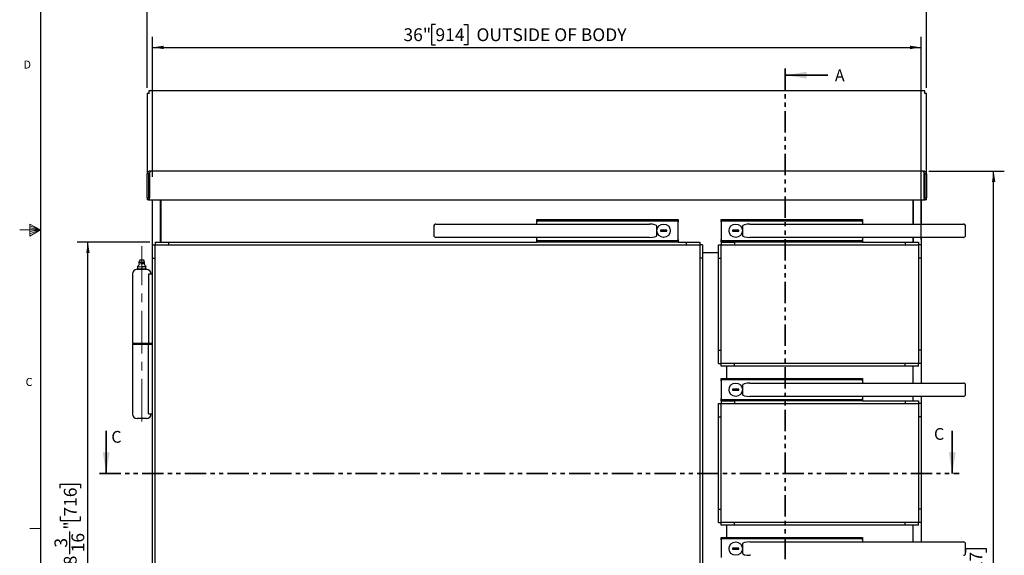
# Model space of a CAD drawing. Units: inches. Extents: x 1 to 135, y 1 to 86.
# Drawn here: x 1 to 47, y 28 to 53 of the extents above; entities that cross this region are included whole.
import ezdxf

# ---------------------------------------------------------------- set-up
doc = ezdxf.new("R2010")
doc.units = ezdxf.units.IN
doc.header["$LTSCALE"] = 4
doc.header["$MEASUREMENT"] = 0
doc.linetypes.add('CENTERX2', pattern=[0.8, 0.5, -0.1, 0.1, -0.1])
doc.linetypes.add('PHANTOM', pattern=[0.5, 0.25, -0.05, 0.05, -0.05, 0.05, -0.05])
doc.layers.add('DIM', color=12, linetype='Continuous')
doc.layers.add('TITLEBLOCK', color=7, linetype='Continuous')
doc.styles.add('SLDTEXTSTYLE2', font='TXT', dxfattribs={"width": 0.75})
doc.dimstyles.new('SLDDIMSTYLE0', dxfattribs={"dimtxt": 0.6, "dimasz": 0.52, "dimexe": 0, "dimexo": 0.0625, "dimgap": 0.15, "dimtad": 1, "dimdec": 6, "dimrnd": 1e-09, "dimzin": 12, "dimdsep": 46, "dimlunit": 5, "dimtxsty": 'SLDTEXTSTYLE2', "dimsah": 1, "dimcen": 0.09, "dimadec": 0, "dimazin": 3, "dimtfac": 1, "dimtdec": 6, "dimtofl": 0, "dimtmove": 0, "dimatfit": 3, "dimfxl": 1, "dimfrac": 2, "dimtolj": 1, "dimtzin": 12, "dimarcsym": 0})

# ---------------------------------------------------------------- blocks, each defined once
blk = doc.blocks.new('_D')
at = {"layer": 'DIM'}
for p, q in [((43.706, 46.403), (47.241, 46.403)), ((46.741, 9.889), (46.741, 46.403)), ((45.433, 28.517), (45.433, 28.7)), ((45.433, 28.7), (46.386, 28.7)), ((46.386, 28.7), (46.386, 28.517)), ((45.433, 27.187), (45.433, 27.004)), ((45.433, 27.004), (46.386, 27.004)), ((46.386, 27.004), (46.386, 27.187)), ((45.895, 25.867), (45.895, 26.486)), ((41.909, 9.889), (47.241, 9.889))]:
    blk.add_line(p, q, dxfattribs=at)
for points in [[(46.741, 46.403), (46.661, 45.883), (46.821, 45.883)], [(46.741, 9.889), (46.821, 10.409), (46.661, 10.409)]]:
    blk.add_solid(points, dxfattribs=at)
at = {"layer": 'DIM', "char_height": 0.6, "attachment_point": 1, "rotation": 90, "style": 'SLDTEXTSTYLE2'}
for s, insert in [('927', (45.612, 27.187)), ('"', (45.612, 26.574)), ('1', (45.174, 25.955)), ('2', (45.967, 25.955)), ('36', (45.612, 24.892))]:
    blk.add_mtext(s, dxfattribs=dict(at, insert=insert))
blk = doc.blocks.new('_D_2')
at = {"layer": 'DIM'}
for p, q in [((7.221, 43.076), (3.816, 43.076)), ((4.316, 14.889), (4.316, 43.076)), ((3.009, 31.534), (3.009, 31.717)), ((3.009, 31.717), (3.961, 31.717)), ((3.961, 31.717), (3.961, 31.534)), ((3.009, 30.204), (3.009, 30.021)), ((3.009, 30.021), (3.961, 30.021)), ((3.961, 30.021), (3.961, 30.204)), ((3.47, 28.44), (3.47, 29.503)), ((7.221, 14.889), (3.816, 14.889))]:
    blk.add_line(p, q, dxfattribs=at)
for points in [[(4.316, 43.076), (4.236, 42.556), (4.396, 42.556)], [(4.316, 14.889), (4.396, 15.409), (4.236, 15.409)]]:
    blk.add_solid(points, dxfattribs=at)
at = {"layer": 'DIM', "char_height": 0.6, "attachment_point": 1, "rotation": 90, "style": 'SLDTEXTSTYLE2'}
for s, insert in [('716', (3.188, 30.204)), ('"', (3.188, 29.591)), ('3', (2.749, 28.75)), ('16', (3.543, 28.528)), ('28', (3.188, 27.466))]:
    blk.add_mtext(s, dxfattribs=dict(at, insert=insert))
blk = doc.blocks.new('_D_3')
at = {"layer": 'DIM'}
for p, q in [((20.595, 53.274), (20.412, 53.274)), ((20.412, 53.274), (20.412, 52.321)), ((21.925, 53.274), (22.108, 53.274)), ((22.108, 53.274), (22.108, 52.321)), ((7.346, 46.139), (7.346, 52.699)), ((43.346, 43.201), (43.346, 52.699)), ((7.346, 52.199), (43.346, 52.199)), ((20.412, 52.321), (20.595, 52.321)), ((22.108, 52.321), (21.925, 52.321))]:
    blk.add_line(p, q, dxfattribs=at)
for points in [[(7.346, 52.199), (7.866, 52.119), (7.866, 52.279)], [(43.346, 52.199), (42.826, 52.279), (42.826, 52.119)]]:
    blk.add_solid(points, dxfattribs=at)
at = {"layer": 'DIM', "char_height": 0.6, "attachment_point": 1, "style": 'SLDTEXTSTYLE2'}
for s, insert in [('36"', (19.095, 53.094)), ('914', (20.595, 53.094)), ('OUTSIDE OF BODY', (22.516, 53.094))]:
    blk.add_mtext(s, dxfattribs=dict(at, insert=insert))
blk = doc.blocks.new('_D_7')
at = {"layer": 'DIM'}
for p, q in [((24.615, 55.88), (24.432, 55.88)), ((24.432, 55.88), (24.432, 54.927)), ((25.945, 55.88), (26.128, 55.88)), ((26.128, 55.88), (26.128, 54.927)), ((23.295, 55.419), (23.914, 55.419)), ((7.093, 50.307), (7.093, 55.072)), ((24.432, 54.927), (24.615, 54.927)), ((26.128, 54.927), (25.945, 54.927)), ((43.593, 50.307), (43.593, 55.072)), ((43.593, 54.572), (7.093, 54.572))]:
    blk.add_line(p, q, dxfattribs=at)
for points in [[(7.093, 54.572), (7.613, 54.492), (7.613, 54.652)], [(43.593, 54.572), (43.073, 54.652), (43.073, 54.492)]]:
    blk.add_solid(points, dxfattribs=at)
at = {"layer": 'DIM', "char_height": 0.6, "attachment_point": 1, "style": 'SLDTEXTSTYLE2'}
for s, insert in [('1', (23.383, 56.139)), ('36', (22.321, 55.701)), ('2', (23.383, 55.346)), ('"', (24.002, 55.701)), ('927', (24.615, 55.701))]:
    blk.add_mtext(s, dxfattribs=dict(at, insert=insert))

msp = doc.modelspace()

# ---------------------------------------------------------------- linework, layer by layer
at = {"color": 7, "linetype": 'PHANTOM', "lineweight": 35}
for p, q in [((36.9819604, 51.2114699), (36.9819604, 8.5871207)), ((4.8566665, 32.2174375), (45.1199313, 32.2174375))]:
    msp.add_line(p, q, dxfattribs=at)
at = {"color": 7, "linetype": 'Continuous', "lineweight": 35}
for p, q in [((38.9819604, 50.8965093), (36.9819604, 50.8965093)), ((5.1716271, 34.2174375), (5.1716271, 32.2174375)), ((44.8049707, 34.2174375), (44.8049707, 32.2174375))]:
    msp.add_line(p, q, dxfattribs=at)
at = {"color": 7, "linetype": 'Continuous', "lineweight": 25}
for p, q in [((7.092986, 50.0570391), (7.092986, 46.26624)), ((7.092986, 50.0570391), (7.1686862, 50.0570391)), ((43.517287, 50.1629898), (7.1686862, 50.1629898)), ((7.1686862, 50.1629898), (7.1686862, 50.0570391)), ((7.1686862, 50.0570391), (7.1989368, 50.0570391)), ((43.517287, 50.0570391), (43.4870377, 50.0570391)), ((43.517287, 50.0570391), (43.517287, 50.1629898)), ((43.517287, 50.0570391), (43.5929873, 50.0570391)), ((43.5929873, 46.26624), (43.5929873, 50.0570391)), ((7.1676866, 46.26624), (7.092986, 46.26624)), ((7.092986, 45.15344), (7.092986, 46.26624)), ((7.1676866, 45.15344), (7.1676866, 46.26624)), ((7.1966218, 46.26624), (7.1966218, 45.15344)), ((7.2301858, 46.3671842), (7.2301858, 46.4034398)), ((7.2386008, 46.4034398), (7.2301858, 46.4034398)), ((7.2386008, 46.3855713), (7.2386008, 46.4034398)), ((7.2386008, 46.4034398), (7.259121, 46.4034398)), ((7.259121, 46.4034398), (7.2675361, 46.4034398)), ((43.4184372, 46.4034398), (7.2675361, 46.4034398)), ((43.4184372, 46.4034398), (43.4268522, 46.4034398)), ((43.4268522, 46.4034398), (43.4473724, 46.4034398)), ((43.4473724, 46.4034398), (43.4473724, 46.3837714)), ((43.4473724, 46.4034398), (43.4557875, 46.4034398)), ((43.4557875, 46.3683599), (43.4557875, 46.4034398)), ((43.4893515, 45.15344), (43.4893515, 46.26624)), ((43.5182867, 46.26624), (43.5929873, 46.26624)), ((43.5182867, 46.26624), (43.5182867, 45.15344)), ((43.5929873, 46.26624), (43.5929873, 45.15344)), ((7.092986, 45.15344), (7.092986, 45.0474892)), ((7.092986, 45.15344), (7.1676866, 45.15344)), ((7.1989368, 45.0474892), (7.092986, 45.0474892)), ((7.1989368, 45.0474892), (7.1989368, 45.0928674)), ((7.1989368, 45.0474892), (7.202472, 45.0474892)), ((7.202472, 45.0474892), (43.4835013, 45.0474892)), ((7.3460077, 42.3260831), (7.3460077, 45.0474892)), ((7.7210078, 43.0760832), (7.7210078, 45.0474892)), ((7.7260073, 45.0474892), (7.7260073, 43.0760832)), ((42.9660074, 43.9185902), (42.9660074, 45.0474892)), ((42.9710069, 45.0474892), (42.9710069, 43.9185902)), ((43.346007, 45.0474892), (43.346007, 43.9185902)), ((43.4835013, 45.0474892), (43.4870365, 45.0474892)), ((43.4870365, 45.0474892), (43.4870365, 45.0928674)), ((43.5929873, 45.0474892), (43.4870377, 45.0474892)), ((43.5929873, 45.15344), (43.5182867, 45.15344)), ((43.5929873, 45.0474892), (43.5929873, 45.15344)), ((20.516605, 43.8185905), (20.516605, 43.3935906)), ((20.6166049, 43.9185902), (21.0853573, 43.9185902)), ((21.0853573, 43.9185902), (28.5690696, 43.9185902)), ((25.3459932, 44.1360896), (31.9709932, 44.1360896)), ((25.3459932, 44.0260897), (25.3459932, 44.1360896)), ((25.3459932, 43.9185902), (25.3459932, 44.0260897)), ((25.3959932, 44.0760908), (25.7209932, 44.0760908)), ((25.7209932, 44.0760908), (29.5783578, 44.0760908)), ((28.5690696, 43.9185902), (29.0190694, 43.9185902)), ((29.0190694, 43.9185902), (30.5978987, 43.9185902)), ((29.5783578, 44.0760908), (30.600693, 44.0760908)), ((30.5978987, 43.9185902), (30.6136341, 43.9184998)), ((30.600693, 44.0760908), (31.6801096, 44.0760908)), ((30.9709933, 43.6060905), (30.9709933, 43.8185905)), ((31.6801096, 44.0760908), (31.9209934, 44.0760908)), ((31.9709932, 44.1360896), (31.9709932, 44.0260897)), ((31.9709932, 43.1860902), (31.9709932, 44.0260897)), ((33.9710212, 44.1360896), (40.5960212, 44.1360896)), ((33.9710212, 44.0260897), (33.9710212, 44.1360896)), ((33.9710212, 44.0260897), (33.9710212, 43.1860902)), ((34.0210216, 44.0760908), (34.2619054, 44.0760908)), ((34.2619054, 44.0760908), (35.3413214, 44.0760908)), ((34.9710217, 43.8185905), (34.9710217, 43.6060905)), ((35.3283809, 43.9184998), (35.3441163, 43.9185902)), ((35.3413214, 44.0760908), (36.3636572, 44.0760908)), ((35.3441163, 43.9185902), (36.9229448, 43.9185902)), ((36.3636572, 44.0760908), (40.2210211, 44.0760908)), ((36.9229448, 43.9185902), (37.3729457, 43.9185902)), ((37.3729457, 43.9185902), (44.8566574, 43.9185902)), ((40.2210211, 44.0760908), (40.5460213, 44.0760908)), ((40.5960212, 44.1360896), (40.5960212, 44.0260897)), ((40.5960212, 44.0260897), (40.5960212, 43.9185902)), ((44.8566574, 43.9185902), (45.3254092, 43.9185902)), ((45.4254089, 43.3935906), (45.4254089, 43.8185905)), ((30.9709933, 43.3935906), (30.9709933, 43.6060905)), ((31.4334931, 43.6310905), (31.1334934, 43.6310905)), ((31.1334934, 43.6310905), (31.1334934, 43.5810906)), ((31.1334934, 43.5810906), (31.4334931, 43.5810906)), ((31.4334931, 43.5810906), (31.4334931, 43.6310905)), ((34.5085213, 43.6310905), (34.5085213, 43.5810906)), ((34.8085216, 43.6310905), (34.5085213, 43.6310905)), ((34.5085213, 43.5810906), (34.8085216, 43.5810906)), ((34.8085216, 43.5810906), (34.8085216, 43.6310905)), ((34.9710217, 43.6060905), (34.9710217, 43.3935906)), ((7.3460148, 42.3260831), (7.3460148, 42.9510766)), ((7.3460148, 42.9510766), (7.4710144, 42.9510766)), ((7.4710144, 15.0135969), (7.4710144, 42.9510836)), ((7.4710144, 42.9510836), (32.9710002, 42.9510836)), ((7.4710214, 43.0760832), (7.4710214, 42.9510836)), ((7.4710214, 43.0760832), (8.0960148, 43.0760832)), ((8.0960148, 43.0760903), (8.0960148, 42.9510906)), ((8.0960148, 43.0760903), (25.3459932, 43.0760903)), ((8.0960148, 43.0760832), (8.0960148, 42.9510836)), ((8.0960148, 42.9510906), (32.3460003, 42.9510906)), ((21.0853573, 43.2935897), (20.6166049, 43.2935897)), ((28.5690696, 43.2935897), (21.0853573, 43.2935897)), ((25.3459932, 43.1860902), (25.3459932, 43.2935897)), ((25.3459932, 43.0760903), (25.3459932, 43.1860902)), ((31.9709932, 43.0760903), (25.3459932, 43.0760903)), ((25.7209932, 43.1360903), (25.3959932, 43.1360903)), ((29.5783578, 43.1360903), (25.7209932, 43.1360903)), ((29.0190694, 43.2935897), (28.5690696, 43.2935897)), ((30.5978987, 43.2935897), (29.0190694, 43.2935897)), ((30.600693, 43.1360903), (29.5783578, 43.1360903)), ((30.6136341, 43.2936801), (30.5978987, 43.2935897)), ((31.6801096, 43.1360903), (30.600693, 43.1360903)), ((31.9209934, 43.1360903), (31.6801096, 43.1360903)), ((31.9709932, 43.1860902), (31.9709932, 43.0760903)), ((31.9709932, 43.0760903), (32.3460003, 43.0760903)), ((32.3460003, 43.0760903), (32.3460003, 42.9510906)), ((32.3460003, 43.0760832), (32.3460003, 42.9510836)), ((32.3460003, 43.0760832), (32.9709931, 43.0760832)), ((32.9709931, 43.0760832), (32.9709931, 42.9510836)), ((32.9710002, 42.9510836), (32.9710002, 15.0135969)), ((33.0960004, 42.9510766), (32.9710002, 42.9510766)), ((33.0960004, 42.9510766), (33.0960004, 42.3260831)), ((33.8460145, 42.3260831), (33.8460145, 42.9510766)), ((33.8460145, 42.9510766), (33.9710142, 42.9510766)), ((33.9710142, 37.3729724), (33.9710142, 42.9510836)), ((33.9710142, 42.9510836), (43.2210003, 42.9510836)), ((33.9710212, 43.0760903), (33.9710212, 43.1860902)), ((40.5960212, 43.0760903), (33.9710212, 43.0760903)), ((33.9710212, 43.0760832), (34.5960146, 43.0760832)), ((33.9710212, 43.0760832), (33.9710212, 42.9510836)), ((34.2619054, 43.1360903), (34.0210216, 43.1360903)), ((35.3413214, 43.1360903), (34.2619054, 43.1360903)), ((34.5960146, 43.0760903), (34.5960146, 42.9510906)), ((34.5960146, 43.0760832), (34.5960146, 42.9510836)), ((34.5960146, 42.9510906), (42.5959999, 42.9510906)), ((35.3441163, 43.2935897), (35.3283809, 43.2936801)), ((36.3636572, 43.1360903), (35.3413214, 43.1360903)), ((36.9229448, 43.2935897), (35.3441163, 43.2935897)), ((40.2210211, 43.1360903), (36.3636572, 43.1360903)), ((37.3729457, 43.2935897), (36.9229448, 43.2935897)), ((44.8566574, 43.2935897), (37.3729457, 43.2935897)), ((40.5460213, 43.1360903), (40.2210211, 43.1360903)), ((40.5960212, 43.2935897), (40.5960212, 43.1860902)), ((40.5960212, 43.1860902), (40.5960212, 43.0760903)), ((40.5960212, 43.0760903), (42.5959999, 43.0760903)), ((42.5959999, 43.0760903), (42.5959999, 42.9510906)), ((42.5959999, 43.0760832), (42.5959999, 42.9510836)), ((42.5959999, 43.0760832), (43.2209933, 43.0760832)), ((42.9660074, 43.0760832), (42.9660074, 43.2935897)), ((42.9710069, 43.2935897), (42.9710069, 43.0760832)), ((43.2209933, 43.0760832), (43.2209933, 42.9510836)), ((43.2210003, 42.9510836), (43.2210003, 37.3729724)), ((43.3459999, 42.9510766), (43.2210003, 42.9510766)), ((43.3459999, 42.9510766), (43.3459999, 42.3260831)), ((43.346007, 43.2935897), (43.346007, 42.3260831)), ((45.3254092, 43.2935897), (44.8566574, 43.2935897)), ((33.8460145, 42.5760906), (33.0960004, 42.5760906)), ((6.7426703, 42.2292584), (6.7072031, 42.1228548)), ((6.7072031, 42.1228548), (6.7072031, 42.0637992)), ((6.7721628, 42.1228548), (6.7072031, 42.1228548)), ((6.9670454, 42.1228548), (6.7721628, 42.1228548)), ((6.9670454, 42.1228548), (6.9315771, 42.2292584)), ((6.9670454, 42.0637992), (6.9670454, 42.1228548)), ((7.3460077, 42.3260831), (7.4710073, 42.3260831)), ((7.3460077, 15.6385974), (7.3460077, 42.3260831)), ((7.3460148, 42.3260831), (7.4710144, 42.3260831)), ((7.4710073, 15.6385974), (7.4710073, 42.3260831)), ((33.0960004, 42.3260831), (32.9710002, 42.3260831)), ((33.0960074, 42.3260831), (32.9710072, 42.3260831)), ((32.9710072, 42.3260831), (32.9710072, 15.6385974)), ((33.0960074, 42.3260831), (33.0960074, 15.6385974)), ((33.8460075, 42.3260831), (33.9710071, 42.3260831)), ((33.8460075, 37.9979722), (33.8460075, 42.3260831)), ((33.8460145, 42.3260831), (33.9710142, 42.3260831)), ((33.9710071, 37.9979722), (33.9710071, 42.3260831)), ((43.3459999, 42.3260831), (43.2210003, 42.3260831)), ((43.346007, 42.3260831), (43.2210074, 42.3260831)), ((43.2210074, 42.3260831), (43.2210074, 37.9979722)), ((43.346007, 42.3260831), (43.346007, 37.9979722)), ((6.3996244, 41.5760831), (6.3996244, 38.311708)), ((6.6196242, 41.7960829), (7.0546243, 41.7960829)), ((6.6402735, 41.9314441), (6.6402735, 41.9141939)), ((6.6453868, 41.9141939), (6.6402735, 41.9141939)), ((6.6402735, 41.9112993), (6.6453868, 41.9141939)), ((6.6402735, 41.9141939), (6.6402735, 41.9112993)), ((6.6402735, 41.9112993), (6.6402735, 41.8257444)), ((6.6402735, 41.8257444), (6.6402735, 41.7960829)), ((6.6453868, 41.9141939), (6.7386986, 41.9314441)), ((6.7539987, 41.7960829), (6.7233985, 41.7960829)), ((6.7386986, 41.9314441), (6.8320103, 41.9141939)), ((6.8371237, 41.8257444), (6.7539987, 41.7960829)), ((6.842237, 41.9141939), (6.8320103, 41.9141939)), ((6.8320103, 41.9141939), (6.8371237, 41.9112993)), ((6.8371237, 41.9112993), (6.842237, 41.9141939)), ((6.8371237, 41.9112993), (6.8371237, 41.8257444)), ((6.95085, 41.7960829), (6.9202487, 41.7960829)), ((7.0339739, 41.8257444), (6.95085, 41.7960829)), ((7.0339739, 41.9141939), (7.0288617, 41.9141939)), ((7.0288617, 41.9141939), (7.0339739, 41.9112993)), ((7.0339739, 41.9141939), (7.0339739, 41.9314441)), ((7.0339739, 41.9112993), (7.0339739, 41.9141939)), ((7.0339739, 41.8257444), (7.0339739, 41.9112993)), ((7.1464835, 41.5760831), (7.1464835, 38.311708)), ((7.3460077, 41.5760831), (7.1464835, 41.5760831)), ((7.1496233, 38.311708), (6.3996244, 38.311708)), ((6.524624, 38.311708), (6.524624, 38.2804584)), ((7.3460077, 38.311708), (7.1464835, 38.311708)), ((7.1496233, 38.2804584), (7.1496233, 38.311708)), ((6.3996244, 38.2804584), (6.3996244, 35.0160833)), ((6.3996244, 38.2804584), (7.1496233, 38.2804584)), ((7.1464835, 35.0160833), (7.1464835, 38.2804584)), ((7.1464835, 38.2804584), (7.3460077, 38.2804584)), ((33.8460075, 37.9979722), (33.9710071, 37.9979722)), ((33.8460145, 37.9979722), (33.9710142, 37.9979722)), ((33.8460145, 37.3729794), (33.8460145, 37.9979722)), ((43.3459999, 37.9979722), (43.2210003, 37.9979722)), ((43.346007, 37.9979722), (43.2210074, 37.9979722)), ((43.3459999, 37.9979722), (43.3459999, 37.3729794)), ((43.346007, 37.9979722), (43.346007, 36.4654652)), ((33.8460145, 37.3729794), (33.9710142, 37.3729794)), ((43.2210003, 37.3729724), (33.9710142, 37.3729724)), ((33.9710212, 37.2479721), (33.9710212, 37.3729724)), ((34.5960146, 37.2479721), (34.5960146, 37.3729724)), ((34.5960146, 37.2479651), (34.5960146, 37.3729653)), ((42.5959999, 37.3729653), (34.5960146, 37.3729653)), ((42.5959999, 37.2479721), (42.5959999, 37.3729724)), ((42.5959999, 37.2479651), (42.5959999, 37.3729653)), ((43.2209933, 37.2479721), (43.2209933, 37.3729724)), ((43.3459999, 37.3729794), (43.2210003, 37.3729794)), ((34.5960146, 37.2479721), (33.9710212, 37.2479721)), ((34.2210075, 37.2479721), (34.2210075, 36.6829653)), ((42.5959999, 37.2479651), (34.5960146, 37.2479651)), ((43.2209933, 37.2479721), (42.5959999, 37.2479721)), ((42.9710069, 36.4654652), (42.9710069, 37.2479721)), ((33.9710212, 36.6829653), (40.5960212, 36.6829653)), ((33.9710212, 36.5729654), (33.9710212, 36.6829653)), ((33.9710212, 36.5729654), (33.9710212, 35.7329652)), ((34.0210216, 36.6229652), (34.2619054, 36.6229652)), ((34.2619054, 36.6229652), (35.3413214, 36.6229652)), ((35.3283809, 36.4653749), (35.3441163, 36.4654652)), ((35.3413214, 36.6229652), (36.3636572, 36.6229652)), ((35.3441163, 36.4654652), (36.9229448, 36.4654652)), ((36.3636572, 36.6229652), (40.2210211, 36.6229652)), ((36.9229448, 36.4654652), (37.3729457, 36.4654652)), ((37.3729457, 36.4654652), (44.8566574, 36.4654652)), ((40.2210211, 36.6229652), (40.5460213, 36.6229652)), ((40.5960212, 36.6829653), (40.5960212, 36.5729654)), ((40.5960212, 36.5729654), (40.5960212, 36.4654652)), ((44.8566574, 36.4654652), (45.3254092, 36.4654652)), ((34.5085213, 36.1779649), (34.5085213, 36.1279651)), ((34.8085216, 36.1779649), (34.5085213, 36.1779649)), ((34.5085213, 36.1279651), (34.8085216, 36.1279651)), ((34.8085216, 36.1279651), (34.8085216, 36.1779649)), ((34.9710217, 36.365465), (34.9710217, 36.152965)), ((34.9710217, 36.152965), (34.9710217, 35.9404651)), ((45.4254089, 35.9404651), (45.4254089, 36.365465)), ((33.9710212, 35.6229653), (33.9710212, 35.7329652)), ((40.5960212, 35.6229653), (33.9710212, 35.6229653)), ((33.9710212, 35.6229583), (33.9710212, 35.4979581)), ((33.9710212, 35.6229583), (34.5960146, 35.6229583)), ((34.2619054, 35.6829654), (34.0210216, 35.6829654)), ((34.2210075, 35.6229653), (34.2210075, 35.6229583)), ((35.3413214, 35.6829654), (34.2619054, 35.6829654)), ((34.5960146, 35.6229653), (34.5960146, 35.4979651)), ((34.5960146, 35.6229583), (34.5960146, 35.4979581)), ((35.3441163, 35.8404654), (35.3283809, 35.8405551)), ((36.3636572, 35.6829654), (35.3413214, 35.6829654)), ((36.9229448, 35.8404654), (35.3441163, 35.8404654)), ((40.2210211, 35.6829654), (36.3636572, 35.6829654)), ((37.3729457, 35.8404654), (36.9229448, 35.8404654)), ((44.8566574, 35.8404654), (37.3729457, 35.8404654)), ((40.5460213, 35.6829654), (40.2210211, 35.6829654)), ((40.5960212, 35.8404654), (40.5960212, 35.7329652)), ((40.5960212, 35.7329652), (40.5960212, 35.6229653)), ((40.5960212, 35.6229653), (42.5959999, 35.6229653)), ((42.5959999, 35.6229653), (42.5959999, 35.4979651)), ((42.5959999, 35.6229583), (42.5959999, 35.4979581)), ((42.5959999, 35.6229583), (43.2209933, 35.6229583)), ((42.9710069, 35.6229583), (42.9710069, 35.8404654)), ((43.2209933, 35.6229583), (43.2209933, 35.4979581)), ((43.346007, 35.8404654), (43.346007, 34.8729582)), ((45.3254092, 35.8404654), (44.8566574, 35.8404654)), ((33.8460145, 34.8729582), (33.8460145, 35.497951)), ((33.8460145, 35.497951), (33.9710142, 35.497951)), ((33.9710142, 29.9198473), (33.9710142, 35.4979581)), ((33.9710142, 35.4979581), (43.2210003, 35.4979581)), ((34.5960146, 35.4979651), (42.5959999, 35.4979651)), ((43.2210003, 35.4979581), (43.2210003, 29.9198473)), ((43.3459999, 35.497951), (43.2210003, 35.497951)), ((43.3459999, 35.497951), (43.3459999, 34.8729582)), ((7.0546243, 34.7960832), (6.6196242, 34.7960832)), ((7.1464835, 35.0160833), (7.3460077, 35.0160833)), ((33.8460075, 30.5448473), (33.8460075, 34.8729582)), ((33.8460075, 34.8729582), (33.9710071, 34.8729582)), ((33.8460145, 34.8729582), (33.9710142, 34.8729582)), ((33.9710071, 30.5448473), (33.9710071, 34.8729582)), ((43.3459999, 34.8729582), (43.2210003, 34.8729582)), ((43.346007, 34.8729582), (43.2210074, 34.8729582)), ((43.2210074, 34.8729582), (43.2210074, 30.5448473)), ((43.346007, 34.8729582), (43.346007, 30.5448473)), ((33.8460075, 30.5448473), (33.9710071, 30.5448473)), ((33.8460145, 29.9198543), (33.8460145, 30.5448473)), ((33.8460145, 30.5448473), (33.9710142, 30.5448473)), ((43.3459999, 30.5448473), (43.2210003, 30.5448473)), ((43.346007, 30.5448473), (43.2210074, 30.5448473)), ((43.3459999, 30.5448473), (43.3459999, 29.9198543)), ((43.346007, 30.5448473), (43.346007, 29.0123402)), ((33.8460145, 29.9198543), (33.9710142, 29.9198543)), ((43.2210003, 29.9198473), (33.9710142, 29.9198473)), ((33.9710212, 29.7948473), (33.9710212, 29.9198473)), ((34.5960146, 29.7948473), (33.9710212, 29.7948473)), ((34.2210075, 29.7948473), (34.2210075, 29.2298402)), ((34.5960146, 29.7948473), (34.5960146, 29.9198473)), ((34.5960146, 29.7948402), (34.5960146, 29.9198402)), ((42.5959999, 29.9198402), (34.5960146, 29.9198402)), ((42.5959999, 29.7948402), (34.5960146, 29.7948402)), ((42.5959999, 29.7948473), (42.5959999, 29.9198473)), ((42.5959999, 29.7948402), (42.5959999, 29.9198402)), ((43.2209933, 29.7948473), (42.5959999, 29.7948473)), ((42.9710069, 29.0123402), (42.9710069, 29.7948473)), ((43.2209933, 29.7948473), (43.2209933, 29.9198473)), ((43.3459999, 29.9198543), (43.2210003, 29.9198543)), ((33.9710212, 29.2298402), (40.5960212, 29.2298402)), ((33.9710212, 29.1198402), (33.9710212, 29.2298402)), ((33.9710212, 29.1198402), (33.9710212, 28.2798401)), ((34.0210216, 29.1698402), (34.2619054, 29.1698402)), ((34.2619054, 29.1698402), (35.3413214, 29.1698402)), ((35.3413214, 29.1698402), (36.3636572, 29.1698402)), ((36.3636572, 29.1698402), (40.2210211, 29.1698402)), ((40.2210211, 29.1698402), (40.5460213, 29.1698402)), ((40.5960212, 29.2298402), (40.5960212, 29.1198402)), ((40.5960212, 29.1198402), (40.5960212, 29.0123402)), ((34.5085213, 28.7248401), (34.5085213, 28.6748401)), ((34.8085216, 28.7248401), (34.5085213, 28.7248401)), ((34.5085213, 28.6748401), (34.8085216, 28.6748401)), ((34.8085216, 28.6748401), (34.8085216, 28.7248401)), ((34.9710217, 28.9123402), (34.9710217, 28.6998402)), ((34.9710217, 28.6998402), (34.9710217, 28.4873401)), ((35.3283809, 29.01225), (35.3441163, 29.0123402)), ((35.3441163, 29.0123402), (36.9229448, 29.0123402)), ((36.9229448, 29.0123402), (37.3729457, 29.0123402)), ((37.3729457, 29.0123402), (44.8566574, 29.0123402)), ((44.8566574, 29.0123402), (45.3254092, 29.0123402)), ((45.4254089, 28.4873401), (45.4254089, 28.9123402)), ((35.3441163, 28.3873401), (35.3283809, 28.3874303))]:
    msp.add_line(p, q, dxfattribs=at)
at = {"color": 7, "linetype": 'Continuous', "lineweight": 18}
for p, q in [((1.5955586, 43.9045646), (1.5955586, 43.3493227)), ((2.0915194, 43.6424028), (1.5955586, 43.9045646)), ((1.5955586, 43.8307006), (2.0915194, 43.6424028)), ((2.0915194, 43.6424028), (1.1193593, 43.6424028)), ((1.5955586, 43.7348986), (2.0915194, 43.6424028)), ((1.5955586, 43.3493227), (2.0915194, 43.6424028)), ((1.5955586, 43.4585464), (2.0915194, 43.6424028)), ((1.5955586, 43.5654026), (2.0915194, 43.6424028)), ((2.0915194, 29.6424028), (1.5915194, 29.6424028))]:
    msp.add_line(p, q, dxfattribs=at)
at = {"color": 7, "linetype": 'Continuous', "lineweight": 25}
for centre in [(31.2834932, 43.6060902), (34.6585215, 43.6060902), (34.6585215, 36.1529652), (34.6585215, 28.6998402)]:
    msp.add_circle(centre, 0.3125, dxfattribs=at)
for centre, radius, start, end in [((20.616605, 43.8185902), 0.1, 90, 180), ((25.3959932, 44.0260902), 0.05, 90, 180), ((31.9209932, 44.0260902), 0.05, 0, 90), ((34.0210215, 44.0260902), 0.05, 90, 180), ((40.5460215, 44.0260902), 0.05, 0, 90), ((45.3254097, 43.8185902), 0.1, 0, 90), ((20.616605, 43.3935902), 0.1, 180, 270), ((45.3254097, 43.3935902), 0.1, 270, 0), ((25.3959932, 43.1860902), 0.05, 180, 270), ((31.9209932, 43.1860902), 0.05, 270, 0), ((34.0210215, 43.1860902), 0.05, 180, 270), ((40.5460215, 43.1860902), 0.05, 270, 0), ((6.5014596, 42.1225739), 0.2362205, 306.02802044, 342.61444995), ((6.7190136, 42.0637997), 0.011811, 180, 270), ((7.1727882, 42.1225739), 0.2362205, 197.39650564, 233.98632607), ((6.9552341, 42.0637997), 0.011811, 270, 0), ((6.6196239, 41.5760831), 0.22, 90, 180), ((7.0546239, 41.5760831), 0.22, 0, 90), ((34.0210215, 36.5729652), 0.05, 90, 180), ((40.5460215, 36.5729652), 0.05, 0, 90), ((45.3254097, 36.3654652), 0.1, 0, 90), ((34.0210215, 35.7329652), 0.05, 180, 270), ((40.5460215, 35.7329652), 0.05, 270, 0), ((45.3254097, 35.9404652), 0.1, 270, 0), ((6.6196239, 35.0160831), 0.22, 180, 270), ((7.0546239, 35.0160831), 0.22, 270, 0), ((34.0210215, 29.1198402), 0.05, 90, 180), ((40.5460215, 29.1198402), 0.05, 0, 90), ((45.3254097, 28.9123402), 0.1, 0, 90), ((45.3254097, 28.4873402), 0.1, 270, 0)]:
    msp.add_arc(centre, radius, start, end, dxfattribs=at)
for centre, start_param, end_param in [((30.5977881, 43.8185902), 0, 1.5283246865), ((35.3442266, 43.8185902), 1.6132679671, 3.1415926536), ((30.5977881, 43.3935902), 4.7548606207, 6.2831853072), ((35.3442266, 43.3935902), 3.1415926536, 4.6699173401), ((35.3442266, 36.3654652), 1.6132679671, 3.1415926536), ((35.3442266, 35.9404652), 3.1415926536, 4.6699173401), ((35.3442266, 28.9123402), 1.6132679671, 3.1415926536), ((35.3442266, 28.4873402), 3.1415926536, 4.6699173401)]:
    msp.add_ellipse(centre, major_axis=(0.3732051, 0), ratio=0.2679491924, start_param=start_param, end_param=end_param, dxfattribs=at)
for points, knots in [([(7.2301858, 46.4034398), (7.2139447, 46.4017564), (7.1814595, 46.3983892), (7.1387655, 46.3722369), (7.1076837, 46.3341053), (7.0943464, 46.2960954), (7.0932977, 46.2730812), (7.092986, 46.26624)], [0, 0, 0, 0, 0.226058532, 0.4521574579, 0.6782582304, 0.9043581863, 1, 1, 1, 1]), ([(7.2146581, 46.3254867), (7.2114191, 46.3249734), (7.1995974, 46.3230999), (7.1829336, 46.3092508), (7.1697891, 46.2884825), (7.1683268, 46.2730133), (7.1676866, 46.26624)], [0, 0, 0, 0, 0.1195673109, 0.4363945294, 0.7532213176, 1, 1, 1, 1]), ([(7.1966218, 46.26624), (7.2012814, 46.2823027), (7.2106011, 46.3144301), (7.2245821, 46.3567858), (7.2385559, 46.3878743), (7.2500978, 46.401882), (7.2569292, 46.4030614), (7.259121, 46.4034398)], [0, 0, 0, 0, 0.22357036757, 0.44716831684, 0.67076465893, 0.89436392925, 1, 1, 1, 1]), ([(43.4268522, 46.4034398), (43.4315113, 46.4017936), (43.44083, 46.3985012), (43.4548111, 46.3729042), (43.4687867, 46.335507), (43.4803278, 46.2973521), (43.4871596, 46.2737973), (43.4893515, 46.26624)], [0, 0, 0, 0, 0.2235746533, 0.4471725125, 0.6707702343, 0.8943694146, 1, 1, 1, 1]), ([(43.5929873, 46.26624), (43.5913039, 46.2824811), (43.5879368, 46.3149663), (43.5617842, 46.3576605), (43.5236533, 46.3887418), (43.4856428, 46.4020794), (43.4626287, 46.403128), (43.4557875, 46.4034398)], [0, 0, 0, 0, 0.226058532, 0.4521574579, 0.6782598617, 0.9043581863, 1, 1, 1, 1]), ([(43.5182867, 46.26624), (43.5172532, 46.2748783), (43.5151765, 46.2922357), (43.4989937, 46.3132597), (43.4827891, 46.3246081), (43.4727099, 46.3260096), (43.4712049, 46.3262189)], [0, 0, 0, 0, 0.3128993219, 0.6287197182, 0.944560025, 1, 1, 1, 1]), ([(7.092986, 45.15344), (7.0945787, 45.1395563), (7.0977642, 45.1117895), (7.1222645, 45.0767672), (7.1572868, 45.0522679), (7.1850535, 45.0490821), (7.1989368, 45.0474892)], [0, 0, 0, 0, 0.2500053994, 0.500000529, 0.7500018019, 1, 1, 1, 1]), ([(7.1676866, 45.15344), (7.168156, 45.1493448), (7.1690947, 45.1411546), (7.176323, 45.1308262), (7.1866512, 45.123598), (7.1948415, 45.1226592), (7.1989368, 45.1221898)], [0, 0, 0, 0, 0.2500112932, 0.4999999999, 0.7499915513, 1, 1, 1, 1]), ([(7.202472, 45.0474892), (7.2019841, 45.049082), (7.2010084, 45.0522676), (7.1995474, 45.076768), (7.1980833, 45.1117889), (7.197109, 45.1395562), (7.1966218, 45.15344)], [0, 0, 0, 0, 0.2499992833, 0.4999952474, 0.7499953994, 1, 1, 1, 1]), ([(43.4893515, 45.15344), (43.4888643, 45.1395562), (43.4878899, 45.1117889), (43.4864259, 45.076768), (43.4849648, 45.0522676), (43.4839891, 45.049082), (43.4835013, 45.0474892)], [0, 0, 0, 0, 0.2500046006, 0.5000047526, 0.7500007167, 1, 1, 1, 1]), ([(43.4870365, 45.0474892), (43.5009202, 45.049082), (43.5286872, 45.0522674), (43.5637089, 45.0767676), (43.5882091, 45.1117894), (43.5913945, 45.1395563), (43.5929873, 45.15344)], [0, 0, 0, 0, 0.2500048841, 0.5, 0.7499948652, 1, 1, 1, 1]), ([(43.4870365, 45.1221898), (43.4911318, 45.1226592), (43.4993221, 45.123598), (43.5096502, 45.1308262), (43.5168786, 45.1411546), (43.5178173, 45.1493448), (43.5182867, 45.15344)], [0, 0, 0, 0, 0.2500084487, 0.5000000001, 0.7499887068, 1, 1, 1, 1]), ([(6.719489, 42.0519886), (6.7193293, 42.0519886), (6.7190198, 42.0519886), (6.7234851, 42.0519886), (6.7256466, 42.0519886)], [0, 0, 0, 0, 0.5159422871, 1, 1, 1, 1]), ([(6.9189533, 42.229154), (6.9115404, 42.229154), (6.8967147, 42.229154), (6.8620561, 42.229154), (6.8245356, 42.229154), (6.7885458, 42.229154), (6.7605624, 42.229154), (6.7442001, 42.229154), (6.7442295, 42.229154), (6.7442413, 42.229154)], [0, 0, 0, 0, 0.1499412703, 0.2998799945, 0.4498191047, 0.5997605129, 0.7496986369, 0.8996373611, 1, 1, 1, 1]), ([(6.9550634, 42.0519886), (6.9550241, 42.0519886), (6.9549125, 42.0519886), (6.9417439, 42.0519886), (6.9167053, 42.0519886), (6.8905902, 42.0519886), (6.8678982, 42.0519886), (6.8440094, 42.0519886), (6.8128121, 42.0519886), (6.7917244, 42.0519886), (6.7780693, 42.0519886)], [0, 0, 0, 0, 0.0951481146, 0.269956278, 0.4447603699, 0.5398258278, 0.634976878, 0.7300480983, 0.825196213, 1, 1, 1, 1]), ([(6.852872, 42.229154), (6.85265, 42.2311932), (6.8523221, 42.2342051), (6.8501256, 42.2383016), (6.8472104, 42.2416137), (6.8425307, 42.2442916), (6.836839, 42.2452657), (6.8308679, 42.2440448), (6.8262048, 42.2409139), (6.823293, 42.2370302), (6.8216793, 42.2332034), (6.8214772, 42.2305105), (6.8213754, 42.229154)], [0, 0, 0, 0, 0.1232797003, 0.1820859698, 0.2802640281, 0.3883920931, 0.5040068692, 0.6244507754, 0.7510881328, 0.8363985286, 0.9175856667, 1, 1, 1, 1]), ([(6.930006, 42.229154), (6.9304673, 42.229154), (6.9323236, 42.229154), (6.9246901, 42.229154), (6.9189533, 42.229154)], [0, 0, 0, 0, 0.2484832565, 1, 1, 1, 1]), ([(6.7233985, 41.7960829), (6.7010865, 41.8011436), (6.6723219, 41.8076679), (6.6461455, 41.8224323), (6.6402735, 41.8257444)], [0, 0, 0, 0, 0.77567299969, 1, 1, 1, 1]), ([(6.9202487, 41.7960829), (6.8979376, 41.8011438), (6.8691739, 41.8076683), (6.8429962, 41.8224323), (6.8371237, 41.8257444)], [0, 0, 0, 0, 0.7756678139, 1, 1, 1, 1]), ([(6.842237, 41.9141939), (6.8733409, 41.922819), (6.9355493, 41.9400691), (6.9977574, 41.922819), (7.0288617, 41.9141939)], [0, 0, 0, 0, 0.4999963741, 1, 1, 1, 1]), ([(7.0339739, 41.7960829), (7.0339739, 41.8011436), (7.0339739, 41.807668), (7.0339739, 41.8224323), (7.0339739, 41.8257444)], [0, 0, 0, 0, 0.775672076, 1, 1, 1, 1])]:
    msp.add_open_spline(points, degree=3, knots=knots, dxfattribs=at)
at = {"color": 7, "linetype": 'Continuous', "lineweight": 35}
for points in [[(36.9819604, 50.8965093), (37.9819604, 50.7365093), (37.9819604, 51.0565093)], [(5.1716271, 32.2174375), (5.3316271, 33.2174375), (5.0116271, 33.2174375)], [(44.8049707, 32.2174375), (44.9649707, 33.2174375), (44.6449707, 33.2174375)]]:
    msp.add_solid(points, dxfattribs=at)
at = {"layer": 'DIM', "linetype": 'CENTERX2', "lineweight": 18}
msp.add_line((6.8371239, 34.6568692), (6.8371239, 42.8822208), dxfattribs=at)
at = {"layer": 'TITLEBLOCK'}
msp.add_line((2.0915194, 85.6424028), (2.0915194, 1.6424028), dxfattribs=at)

# ---------------------------------------------------------------- texts
at = {"color": 7, "linetype": 'Continuous', "lineweight": 0, "char_height": 0.375, "attachment_point": 1, "style": 'SLDTEXTSTYLE2'}
for s, insert in [('D', (1.2948402, 51.5819461)), ('C', (1.3966318, 36.7029684))]:
    msp.add_mtext(s, dxfattribs=dict(at, insert=insert))
at = {"color": 7, "linetype": 'Continuous', "char_height": 0.5511811, "attachment_point": 1, "style": 'SLDTEXTSTYLE2'}
for s, insert in [('A', (39.303111, 51.163572)), ('C', (5.4101198, 34.2174375)), ('C', (43.946468, 34.352202))]:
    msp.add_mtext(s, dxfattribs=dict(at, insert=insert))

# ---------------------------------------------------------------- dimensions: what is measured, and where the dimension line sits
at = {"layer": 'DIM'}
dim = msp.add_linear_dim(base=(7.0929862, 54.572439), p1=(43.5929872, 50.0570402), p2=(7.0929862, 50.0570402), dimstyle='SLDDIMSTYLE0', dxfattribs=at)
dim.commit()
dim.dimension.update_dxf_attribs({"geometry": '_D_7', "text_midpoint": (24.3157108, 54.572439), "dimtype": 160})
dim = msp.add_linear_dim(base=(43.3460003, 52.199132), p1=(7.3460073, 45.8885902), p2=(43.3460003, 42.951076), text='<> OUTSIDE OF BODY', dimstyle='SLDDIMSTYLE0', dxfattribs=at)
dim.commit()
dim.dimension.update_dxf_attribs({"geometry": '_D_3', "text_midpoint": (24.2596231, 52.199132), "dimtype": 160})
for base, p1, p2, picture, middle in [((46.7407065, 46.4034394), (41.6585073, 9.8885902), (43.4557871, 46.4034394), '_D', (46.7407065, 26.8876182)), ((4.3162852, 43.0760831), (7.4710215, 14.8885973), (7.4710215, 43.0760831), '_D_2', (4.3162852, 29.6825591))]:
    dim = msp.add_linear_dim(base=base, p1=p1, p2=p2, angle=90, dimstyle='SLDDIMSTYLE0', dxfattribs=at)
    dim.commit()
    dim.dimension.update_dxf_attribs({"geometry": picture, "text_midpoint": middle, "dimtype": 160})

doc.saveas('drawing.dxf')
